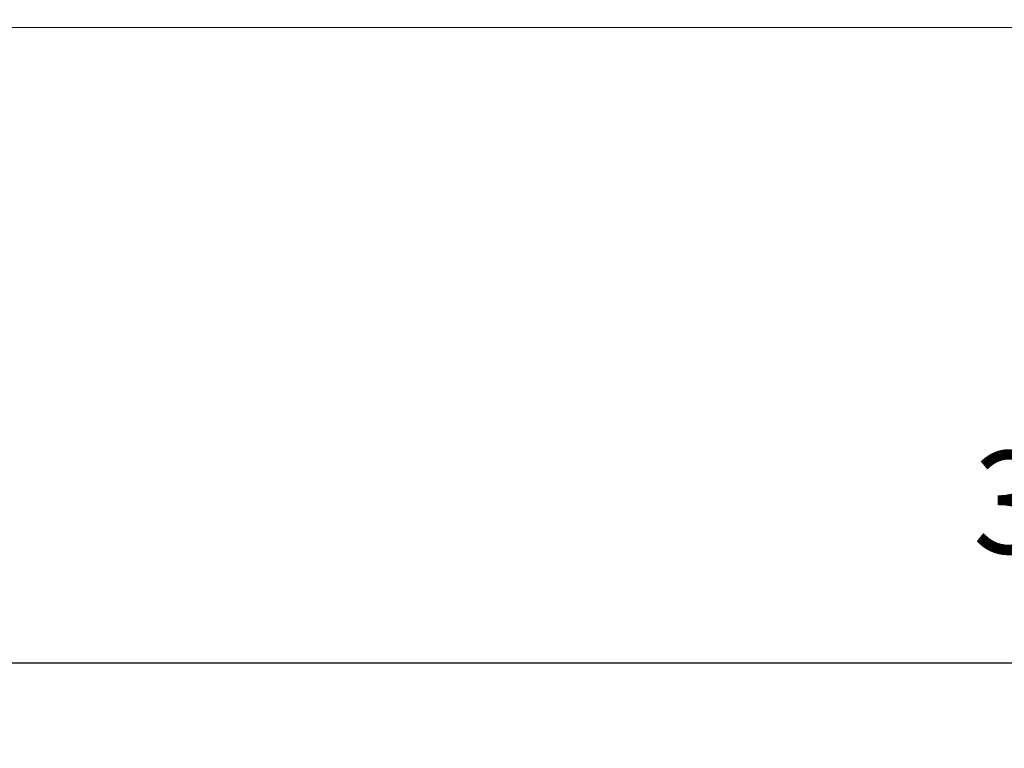
# Model space of a CAD drawing. Units: millimetres. Extents: x 0 to 1789, y 0 to 1262.
# Drawn here: x 447 to 562, y 225 to 310 of the extents above; entities that cross this region are included whole.
import ezdxf

# ---------------------------------------------------------------- set-up
doc = ezdxf.new("R2010")
doc.units = ezdxf.units.MM
doc.header["$PDSIZE"] = -1
doc.styles.add('SLDTEXTSTYLE0', font='txt')
doc.styles.get("Standard").update_dxf_attribs({"font": 'malgun.ttf'})
doc.dimstyles.new('ISO-25', dxfattribs={"dimtxt": 10, "dimasz": 10, "dimexe": 1.25, "dimexo": 0.625, "dimtad": 1, "dimdec": 0, "dimtxsty": 'SLDTEXTSTYLE0', "dimcen": 2.5, "dimadec": 0, "dimazin": 0, "dimtfac": 1, "dimtdec": 0, "dimtmove": 0, "dimatfit": 3, "dimfxl": 1, "dimarcsym": 0})

# ---------------------------------------------------------------- blocks, each defined once
blk = doc.blocks.new('*D5')
at = {"color": 0, "lineweight": -2, "transparency": 16777216}
for p, q in [((388.29, 394), (388.29, 224.6)), ((769.29, 386.71), (769.29, 224.6)), ((403.29, 234.6), (754.29, 234.6))]:
    blk.add_line(p, q, dxfattribs=at)
at = {"color": 0, "transparency": 16777216}
for points in [[(403.29, 237.1), (403.29, 232.1), (388.29, 234.6)], [(754.29, 237.1), (754.29, 232.1), (769.29, 234.6)]]:
    blk.add_solid(points, dxfattribs=at)
at = {"layer": 'Defpoints', "color": 0, "transparency": 16777216}
for p in [(388.29, 404), (769.29, 396.71), (769.29, 234.6)]:
    blk.add_point(p, dxfattribs=at)
at = {"color": 0, "transparency": 16777216, "insert": (578.79, 251.84), "char_height": 12, "attachment_point": 5}
blk.add_mtext('381,0', dxfattribs=at)

msp = doc.modelspace()

# ---------------------------------------------------------------- linework, layer by layer
at = {"lineweight": 9}
msp.add_line((769.29, 308.96), (388.29, 308.96), dxfattribs=at)

# ---------------------------------------------------------------- dimensions: what is measured, and where the dimension line sits
dim = msp.add_linear_dim(base=(769.29, 234.6), p1=(388.29, 404), p2=(769.29, 396.71), dimstyle='ISO-25', override={"dimtxt": 12, "dimasz": 15, "dimexe": 10, "dimexo": 10, "dimgap": 10, "dimtih": 1, "dimtoh": 1, "dimdec": 1, "dimzin": 0, "dimtxsty": 'Standard', "dimadec": 1, "dimtdec": 1, "dimtzin": 0})
dim.commit()
dim.dimension.update_dxf_attribs({"geometry": '*D5', "text_midpoint": (578.79, 234.6), "dimtype": 160})

doc.saveas('drawing.dxf')
